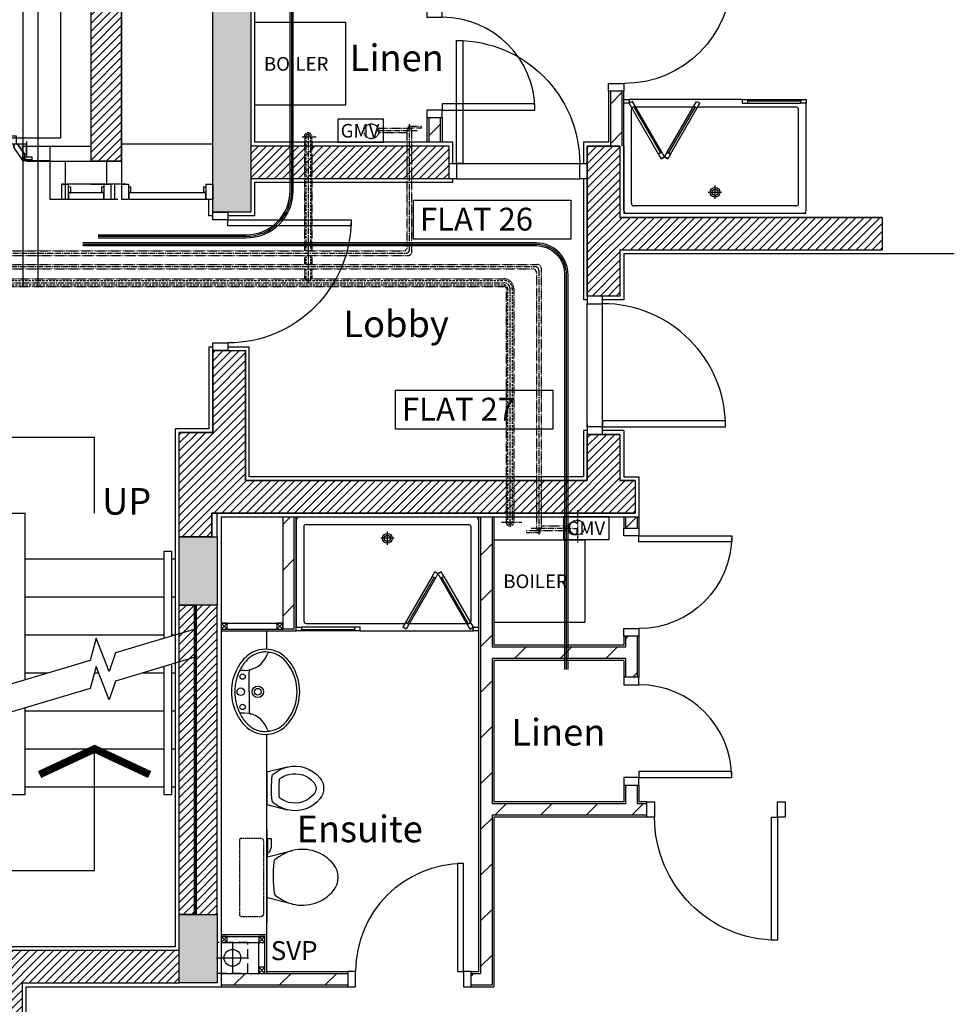
# Model space of a CAD drawing. Extents: x 136005 to 269299, y -102891 to -28458.
# Drawn here: x 263149 to 269299, y -42523 to -36046 of the extents above; entities that cross this region are included whole.
import ezdxf

# ---------------------------------------------------------------- set-up
doc = ezdxf.new("R2010")
doc.units = 0
doc.header["$MEASUREMENT"] = 0
for name, pattern in [('CENTER2', [1.125, 0.75, -0.125, 0.125, -0.125]), ('DIVIDE2', [0.625, 0.25, -0.125, 0, -0.125, 0, -0.125]), ('HIDDEN', [0.375, 0.25, -0.125])]:
    doc.linetypes.add(name, pattern=pattern)
doc.layers.get('0').update_dxf_attribs({"linetype": 'CONTINUOUS'})
for name, color, linetype in [('0ELECTRIC', 3, 'CONTINUOUS'), ('0GAS', 43, 'DIVIDE2'), ('0WATER', 5, 'DIVIDE2'), ('22', 7, 'CONTINUOUS'), ('24', 7, 'CONTINUOUS'), ('27', 7, 'CONTINUOUS'), ('30', 7, 'CONTINUOUS'), ('31', 7, 'CONTINUOUS'), ('32', 7, 'CONTINUOUS'), ('38', 7, 'CONTINUOUS'), ('46', 7, 'CONTINUOUS'), ('DOOR', 1, 'CONTINUOUS'), ('GAS_SERVICES', 2, 'CONTINUOUS'), ('RM_TEXT', 2, 'CONTINUOUS'), ('RWPSVP_TEXT', 1, 'CONTINUOUS'), ('SANITARY', 2, 'CONTINUOUS'), ('SCREEN', 1, 'CONTINUOUS'), ('SLAB_HOLES', 1, 'CONTINUOUS'), ('STRUCT', 4, 'CONTINUOUS'), ('STRUCT_HATCH', 8, 'CONTINUOUS'), ('SVP', 2, 'CONTINUOUS'), ('TEXT', 2, 'CONTINUOUS'), ('VANITY', 1, 'CONTINUOUS'), ('WALL_HATCH', 7, 'CONTINUOUS')]:
    doc.layers.add(name, color=color, linetype=linetype)
doc.styles.add('PRC', font='romans.shx', dxfattribs={"height": 75})
doc.styles.add('ROMANS', font='simplex.shx', dxfattribs={"height": 250})
pattern_1 = [(45, (486367.542, -27945.726), (-26.516504, 26.516504), [])]
pattern_2 = [(45, (486367.54, -27945.73), (-150.2602, 150.2602), [])]

# ---------------------------------------------------------------- blocks, each defined once
blk = doc.blocks.new('GMV')
at = {"layer": 'GAS_SERVICES'}
blk.add_lwpolyline([(-300, -150), (0, -150), (0, 0), (-300, 0)], close=True, dxfattribs=at)
at = {"layer": 'GAS_SERVICES', "color": 1, "style": 'ROMANS'}
blk.add_text('GMV', height=90, dxfattribs=at).set_placement((-280.8, -120.4))
blk = doc.blocks.new('38009L')
at = {"layer": '38', "color": 1, "linetype": 'HIDDEN'}
for p, q in [((-263.95, 168.8), (-263.95, 35.3)), ((238.45, 178.9), (-253.85, 178.9)), ((248.55, 35.3), (248.55, 168.8)), ((233.45, 20.2), (-248.75, 20.2))]:
    blk.add_line(p, q, dxfattribs=at)
at = {"layer": '38', "color": 2, "linetype": 'CONTINUOUS'}
for p, q in [((304.45, 0), (-304.45, 0)), ((139.75, 0), (139.75, -6.8)), ((201.75, -6.8), (201.75, 0)), ((-183.05, -170.6), (-141.55, -4.8)), ((-124.65, -56.7), (-141.25, -79.8)), ((-138.55, -2.5), (-7.25, -2.5)), ((-7.25, -2.5), (124.05, -2.5)), ((126.75, -79.8), (108.45, -54.5)), ((127.05, -4.8), (168.55, -170.6)), ((139.75, -6.8), (248.55, -6.8)), ((155.35, -15.4), (155.35, -6.8)), ((189.05, -28.9), (155.35, -15.4)), ((248.55, -28.9), (189.05, -28.9)), ((248.55, -6.8), (248.55, -28.9))]:
    blk.add_line(p, q, dxfattribs=at)
at = {"layer": '38', "color": 1, "linetype": 'HIDDEN'}
for centre, radius, start, end in [((-253.81895, 168.80595), 10.091, 90, 180), ((238.46905, 168.80595), 10.091, 360, 90), ((-248.77395, 35.31695), 15.136, 180, 270), ((233.42305, 35.31695), 15.136, 270, 360)]:
    blk.add_arc(centre, radius, start, end, dxfattribs=at)
at = {"layer": '38', "color": 2, "linetype": 'CONTINUOUS'}
for centre, radius, start, end in [((-138.58595, -5.55005), 3.027, 90, 165.946566667), ((-108.66195, -69.00005), 20.181, 96.935813889, 142.580016667), ((1.71705, -976.36905), 934.238, 84.300530556, 96.935813889), ((92.49205, -66.83005), 20.181, 37.781722222, 84.300530556), ((124.08805, -5.55005), 3.027, 14.053433333, 90), ((73.94305, -234.96605), 264.904, 148.907688889, 165.946475), ((235.95305, -332.66705), 454.093, 146.157130556, 148.907655556), ((-250.45095, -332.66705), 454.093, 31.092344444, 33.842869444), ((-88.44195, -234.96605), 264.904, 14.053525, 31.092311111), ((73.94305, -234.96605), 264.904, 165.946475, 230.8792), ((-88.44195, -234.96605), 264.904, 309.1208, 14.053525), ((-7.24895, -334.79905), 136.222, 230.879138889, 309.120863889)]:
    blk.add_arc(centre, radius, start, end, dxfattribs=at)
blk = doc.blocks.new('38005L')
at = {"layer": '38', "color": 2, "linetype": 'CONTINUOUS'}
for p, q in [((-140, -85.9), (-140, -64.6)), ((140, -85.9), (140, -64.6)), ((0, -116), (-127.1, -116)), ((0, -116), (127.1, -116))]:
    blk.add_line(p, q, dxfattribs=at)
for points in [[(-145.5, -57.8, 0.037782), (-179.4, -78.2, 0.038181), (-209.5, -103.4, 0.038181)], [(0, -22, 0.057594), (-75, -31.5, 0.058053), (-145.5, -57.8, 0.058053)], [(145.5, -57.8, 0.058053), (75, -31.5, 0.057594), (0, -22, 0.057594)], [(209.5, -103.4, 0.038181), (179.4, -78.2, 0.037782), (145.5, -57.8, 0.037782)], [(-209.9, -103.8, 0.049445), (-232, -129.8, 0.050104), (-248.5, -159.4, 0.050621), (-258.6, -191.6, 0.050904), (-262, -225, 0.050904)], [(-209.5, -103.4, 0.0004), (-209.7, -103.6, 0.0004), (-209.9, -103.8, 0.0004)], [(209.9, -103.8, 0.0004), (209.7, -103.6, 0.0004), (209.5, -103.4, 0.0004)], [(262, -225, 0.050904), (258.6, -191.6, 0.050621), (248.5, -159.4, 0.050104), (232, -129.8, 0.049445), (209.9, -103.8, 0.049445)]]:
    blk.add_lwpolyline(points, format="xyb", dxfattribs=at)
for centre, radius in [((-100, -74), 17.5), ((0, -62), 25), ((100, -74), 17.5), ((0, -174), 37.5), ((0, -174), 22.5)]:
    blk.add_circle(centre, radius, dxfattribs=at)
for centre, radius, start, end in [((-26.4, -285.9), 278, 117.67589, 135.27114), ((-26.4, -285.9), 278, 117.67589, 135.27114), ((3.9, -340), 340, 90.65424, 117.96176), ((3.9, -340), 340, 90.65424, 117.96176), ((-130.3, -65.1), 9.67, 125.84897, 177.44774), ((-3.9, -340), 340, 62.03824, 89.34576), ((-3.9, -340), 340, 62.03824, 89.34576), ((130.3, -65.1), 9.67, 2.55226, 54.15103), ((26.4, -285.9), 278, 44.72886, 62.32411), ((26.4, -285.9), 278, 44.72886, 62.32411), ((-90, -225), 190, 135, 180), ((-90, -225), 190, 135, 180), ((-300, -85.2), 160, 289.73413, 359.72421), ((-90, -225), 190, 134.81634, 135), ((-90, -225), 190, 134.81634, 135), ((-127.3, -136), 20, 89.46368, 162.81168), ((127.3, -136), 20, 17.18833, 90.53632), ((300, -85.2), 160, 180.27579, 250.26588), ((90, -225), 190, 45, 45.18366), ((90, -225), 190, 45, 45.18366), ((90, -225), 190, 360, 45), ((90, -225), 190, 360, 45), ((-90, -225), 190, 180, 225), ((-90, -225), 190, 180, 225), ((-77.7, -220.9), 184.3, 181.27596, 236.3746), ((-239.2, -254.6), 20, 109.78377, 176.45713), ((77.7, -220.9), 184.3, 303.6254, 358.72404), ((90, -225), 190, 315, 360), ((90, -225), 190, 315, 360), ((239.2, -254.6), 20, 3.54287, 70.21623), ((-90, -225), 190, 225, 225.18366), ((-90, -225), 190, 225, 225.18366), ((-26.4, -164.1), 278, 224.72886, 242.32411), ((-26.4, -164.1), 278, 224.72886, 242.32411), ((0.7, -119.7), 312.1, 234.67051, 269.87398), ((-0.7, -119.7), 312.1, 270.12602, 305.32949), ((26.4, -164.1), 278, 297.67589, 315.27114), ((26.4, -164.1), 278, 297.67589, 315.27114), ((90, -225), 190, 314.81634, 315), ((90, -225), 190, 314.81634, 315), ((3.9, -110), 340, 242.03824, 269.34576), ((3.9, -110), 340, 242.03824, 269.34576), ((-3.9, -110), 340, 270.65424, 297.96176), ((-3.9, -110), 340, 270.65424, 297.96176)]:
    blk.add_arc(centre, radius, start, end, dxfattribs=at)
blk = doc.blocks.new('*O52106')
at = {"layer": '32', "color": 1, "linetype": 'CONTINUOUS'}
for p, q in [((-77.5, 34.8842), (-77.5, 65.8842)), ((-75.5, 67.8842), (-29.5, 67.8842)), ((-27.5, 65.8842), (-27.5, 34.8842)), ((-29.5, 32.8842), (-75.5, 32.8842)), ((-22.5, 45.0872), (-27.5, 45.0872)), ((-27.5, 45.0872), (-27.5, 26.768)), ((-22.5, 45.0872), (-27.5, 45.0872)), ((-27.5, 45.0872), (-27.5, 26.768)), ((40.5546, -20.8842), (-27.5, 26.768)), ((-27.5, 26.768), (-27.5, -33.6742)), ((-27.5, 26.768), (40.5546, -20.8842)), ((-22.5, 50.0872), (-22.5, 45.0872)), ((-22.5, 50.0872), (-4.5, 50.0872)), ((-4.5, 50.0872), (-22.5, 50.0872)), ((-22.5, 50.0872), (-22.5, 45.0872)), ((77.5, -7.3298), (-4.5, 50.0872)), ((77.5, -7.3298), (-4.5, 50.0872)), ((40.5546, -33.6742), (-27.5, -33.6742)), ((40.5546, -20.8842), (72.5, -20.8842)), ((40.5546, -20.8842), (40.5546, -33.6742)), ((40.5546, -20.8842), (72.5, -20.8842)), ((58.5, -20.8842), (58.5, -67.8842)), ((72.5, -20.8842), (58.5, -20.8842)), ((72.5, -30.3298), (72.5, -20.8842)), ((72.5, -20.8842), (72.5, -25.3298)), ((72.5, -30.3298), (72.5, -20.8842)), ((77.5, -25.3298), (72.5, -25.3298)), ((72.5, -25.3298), (77.5, -25.3298)), ((77.5, -30.3298), (72.5, -30.3298)), ((77.5, -30.3298), (72.5, -30.3298)), ((77.5, -25.3298), (77.5, -7.3298)), ((77.5, -25.3298), (77.5, -7.3298)), ((77.5, -30.3298), (77.5, -67.8842)), ((77.5, -67.8842), (77.5, -30.3298)), ((58.5, -67.8842), (77.5, -67.8842)), ((58.5, -67.8842), (77.5, -67.8842))]:
    blk.add_line(p, q, dxfattribs=at)
for centre, start, end in [((-75.5, 65.88425), 90, 180), ((-29.5, 65.88425), 0, 90), ((-75.5, 34.88425), 180, 270), ((-29.5, 34.88425), 270, 360)]:
    blk.add_arc(centre, 2, start, end, dxfattribs=at)
blk = doc.blocks.new('*O53107')
at = {"layer": '32', "color": 1, "linetype": 'CONTINUOUS'}
blk.add_line((-41.6446, -33.6742), (58.3554, -33.6742), dxfattribs=at)
blk.add_blockref('*O52106', (0, 0), dxfattribs=at)
blk = doc.blocks.new('*O54108')
at = {"layer": '32', "color": 1, "linetype": 'CONTINUOUS'}
for p, q in [((58.5, 67.8842), (77.5, 67.8842)), ((58.5, 20.8842), (58.5, 67.8842)), ((58.5, 67.8842), (77.5, 67.8842)), ((77.5, 30.3298), (77.5, 67.8842)), ((77.5, 67.8842), (77.5, 30.3298)), ((-27.5, -26.768), (-27.5, 33.6742)), ((40.5546, 33.6742), (-27.5, 33.6742)), ((40.5546, 20.8842), (-27.5, -26.768)), ((-27.5, -26.768), (40.5546, 20.8842)), ((77.5, 7.3298), (-4.5, -50.0872)), ((77.5, 7.3298), (-4.5, -50.0872)), ((40.5546, 20.8842), (40.5546, 33.6742)), ((40.5546, 20.8842), (72.5, 20.8842)), ((40.5546, 20.8842), (72.5, 20.8842)), ((72.5, 20.8842), (58.5, 20.8842)), ((72.5, 30.3298), (72.5, 20.8842)), ((77.5, 30.3298), (72.5, 30.3298)), ((77.5, 30.3298), (72.5, 30.3298)), ((72.5, 30.3298), (72.5, 20.8842)), ((77.5, 25.3298), (72.5, 25.3298)), ((72.5, 20.8842), (72.5, 25.3298)), ((72.5, 25.3298), (77.5, 25.3298)), ((77.5, 25.3298), (77.5, 7.3298)), ((77.5, 25.3298), (77.5, 7.3298)), ((-77.5, -34.8842), (-77.5, -65.8842)), ((-29.5, -32.8842), (-75.5, -32.8842)), ((-27.5, -45.0872), (-27.5, -26.768)), ((-27.5, -45.0872), (-27.5, -26.768)), ((-27.5, -65.8842), (-27.5, -34.8842)), ((-22.5, -45.0872), (-27.5, -45.0872)), ((-22.5, -45.0872), (-27.5, -45.0872)), ((-22.5, -50.0872), (-22.5, -45.0872)), ((-22.5, -50.0872), (-22.5, -45.0872)), ((-22.5, -50.0872), (-4.5, -50.0872)), ((-4.5, -50.0872), (-22.5, -50.0872)), ((-75.5, -67.8842), (-29.5, -67.8842))]:
    blk.add_line(p, q, dxfattribs=at)
for centre, start, end in [((-75.5, -34.88425), 90, 180), ((-29.5, -34.88425), 360, 90), ((-75.5, -65.88425), 180, 270), ((-29.5, -65.88425), 270, 360)]:
    blk.add_arc(centre, 2, start, end, dxfattribs=at)
blk = doc.blocks.new('*O55109')
at = {"layer": '32', "color": 1, "linetype": 'CONTINUOUS'}
for p, q in [((851.7554, 348.4416), (953, 348.4416)), ((853, 249.3832), (853, -400))]:
    blk.add_line(p, q, dxfattribs=at)
blk.add_lwpolyline([(828, 573.4416), (-783, 573.4416), (-783, -726.5584), (828, -726.5584), (828, 573.4416)], dxfattribs=at)
for name, p in [('*O54108', (894.5, 314.7674)), ('*O53107', (894.5, -467.8842))]:
    blk.add_blockref(name, p, dxfattribs=at)
blk = doc.blocks.new('*O57111')
at = {"layer": '30', "color": 1, "linetype": 'CONTINUOUS'}
for p, q in [((-50, 117.5), (-50, 162.5)), ((-50, 162.5), (50, 162.5)), ((-49.586, 162.5), (50, 162.5)), ((50, 117.5), (50, 161.4706)), ((-49.586, 117.5), (50, 117.5)), ((-32, 102.5), (-32, 117.5)), ((-32, 102.5), (3, 102.5)), ((3, 102.5), (3, 117.5)), ((5, -115.5), (5, 115.5)), ((5, 115.5), (50, 115.5)), ((50, -115.5), (50, 115.5)), ((-50, -162.5), (-50, -117.5)), ((-50, -117.5), (50, -117.5)), ((-32, -102.5), (3, -102.5)), ((-32, -117.5), (-32, -102.5)), ((3, -117.5), (3, -102.5)), ((5, -115.5), (50, -115.5)), ((50, -162.5), (50, -118.5294)), ((-49.586, -162.5), (50, -162.5))]:
    blk.add_line(p, q, dxfattribs=at)
blk = doc.blocks.new('*O58112')
at = {"layer": '30', "color": 1, "linetype": 'CONTINUOUS'}
for p, q in [((-50, 117.5), (-50, 162.5)), ((-50, 162.5), (50, 162.5)), ((-49.586, 162.5), (50, 162.5)), ((50, 117.5), (50, 161.4706)), ((-49.586, 117.5), (50, 117.5)), ((-32, 102.5), (-32, 117.5)), ((-32, 102.5), (3, 102.5)), ((3, 102.5), (3, 117.5)), ((5, -390.5), (5, 115.5)), ((5, 115.5), (50, 115.5)), ((50, -390.5), (50, 115.5)), ((-32, -377.5), (3, -377.5)), ((-32, -392.5), (-32, -377.5)), ((3, -392.5), (3, -377.5)), ((-50, -437.5), (-50, -392.5)), ((-50, -392.5), (50, -392.5)), ((-49.586, -437.5), (50, -437.5)), ((5, -390.5), (50, -390.5)), ((50, -437.5), (50, -393.5294))]:
    blk.add_line(p, q, dxfattribs=at)
blk = doc.blocks.new('SHOWER')
at = {"layer": 'SANITARY', "linetype": 'CONTINUOUS'}
for p, q in [((-1200, -20), (-1200, -725)), ((-1180.1, 0), (-19.9, 0)), ((-1135, -50), (-65, -50)), ((0, -20), (0, -725)), ((-1150, -65), (-1150, -685)), ((-50, -65), (-50, -685)), ((-1135, -700), (-484.9, -700)), ((-456, -700), (-78.3, -700)), ((-779, -750), (-35, -750))]:
    blk.add_line(p, q, dxfattribs=at)
at = {"layer": 'SANITARY', "color": 1}
for p, q in [((-600, -184), (-600, -96)), ((-556, -140), (-644, -140))]:
    blk.add_line(p, q, dxfattribs=at)
for radius in [32, 20]:
    blk.add_circle((-600, -140), radius, dxfattribs=at)
at = {"layer": 'SANITARY', "linetype": 'CONTINUOUS'}
for centre, radius, start, end in [((-20, -20), 20, 0.00002, 90.00002), ((-1180, -20), 20, 90.00002, 180.00002), ((-1135, -65), 15, 90.00003, 180.00004), ((-65, -65), 15, 0, 90.00003), ((-1135, -685), 15, 180.00004, 270.00003), ((-65, -685), 15, 323.49732, 0)]:
    blk.add_arc(centre, radius, start, end, dxfattribs=at)
at = {"layer": 'SCREEN'}
for p, q in [((-306.3, -390.7), (-288.8, -360.4)), ((-288.8, -360.4), (-288.8, -360.4)), ((-267.1, -372.9), (-288.8, -360.4)), ((-267.1, -372.9), (-288.8, -360.4)), ((-288.8, -360.4), (-267.1, -372.9)), ((-267.1, -372.9), (-284.6, -403.2)), ((-267.1, -372.9), (-245.5, -360.4)), ((-267.1, -372.9), (-245.5, -360.4)), ((-245.5, -360.4), (-267.1, -372.9)), ((-267.1, -372.9), (-249.7, -403.2)), ((-228, -390.7), (-245.5, -360.4)), ((-306.3, -390.7), (-499.3, -725)), ((-284.6, -403.2), (-477.6, -737.5)), ((-468.8, -702.2), (-293.3, -398.2)), ((-284.6, -403.2), (-306.3, -390.7)), ((-293.3, -398.2), (-284.6, -403.2)), ((-249.7, -403.2), (-228, -390.7)), ((-241, -398.2), (-249.7, -403.2)), ((-249.7, -403.2), (-56.7, -737.5)), ((-65.5, -702.2), (-241, -398.2)), ((-228, -390.7), (-35, -725)), ((-460.2, -707.2), (-481.8, -694.7)), ((-74.2, -707.2), (-52.5, -694.7)), ((-1200, -725), (-1165, -725)), ((-1200, -750), (-1200, -725)), ((-1165, -750), (-1200, -750)), ((-779, -725), (-1165, -725)), ((-1165, -725), (-1165, -750)), ((-1165, -750), (-1165, -740)), ((-1165, -740), (-814, -740)), ((-779, -750), (-1165, -750)), ((-814, -750), (-814, -725)), ((-779, -750), (-779, -725)), ((-477.6, -737.5), (-499.3, -725)), ((-56.7, -737.5), (-35, -725)), ((-35, -725), (0, -725)), ((-35, -750), (-35, -725)), ((-35, -740), (-35, -750)), ((0, -750), (-35, -750)), ((0, -725), (0, -750))]:
    blk.add_line(p, q, dxfattribs=at)
blk = doc.blocks.new('BIDET_PLAN')
at = {"layer": 'SANITARY', "linetype": 'CONTINUOUS'}
for p, q in [((-107, 0), (-140.6, 134.5)), ((140.6, 134.5), (107, 0)), ((-107.2, 61.8), (-92.6, 41.6)), ((0, 0), (-107, 0)), ((107, 0), (0, 0)), ((93.9, 43.4), (107.2, 61.8))]:
    blk.add_line(p, q, dxfattribs=at)
for centre, radius, start, end in [((65, 186), 211.9, 129.1208, 194.05353), ((0, 265.8), 109, 50.87914, 129.12086), ((0, 265.8), 59, 50.87914, 129.12086), ((-65, 186), 211.9, 345.94648, 50.8792), ((65, 186), 161.9, 129.1208, 194.05353), ((-65, 186), 161.9, 345.94648, 50.8792), ((65, 186), 211.9, 194.05353, 211.09231), ((65, 186), 161.9, 194.05353, 211.09231), ((-65, 186), 161.9, 328.90769, 345.94648), ((-65, 186), 211.9, 328.90769, 345.94648), ((194.6, 264.1), 363.3, 211.09234, 213.84287), ((194.6, 264.1), 313.3, 211.09234, 215.13692), ((-7.2, 779.1), 697.4, 265.52157, 275.74074), ((-194.6, 264.1), 313.3, 325.16854, 328.90766), ((-194.6, 264.1), 363.3, 326.15713, 328.90766), ((-79.8, 51.5), 16.1, 217.78172, 264.30053), ((-7.2, 779.1), 747.4, 264.30053, 276.93581), ((81.1, 53.2), 16.1, 276.93581, 322.58002)]:
    blk.add_arc(centre, radius, start, end, dxfattribs=at)
blk = doc.blocks.new('910_OP_DR')
at = {"layer": 'DOOR'}
for points in [[(-190, 910), (-190, 100), (-150, 100), (-150, 910)], [(-1010, 0), (-960, 0), (-960, 100), (-1010, 100)], [(-150, 0), (-100, 0), (-100, 100), (-150, 100)]]:
    blk.add_lwpolyline(points, close=True, dxfattribs=at)
blk.add_arc((-150, 100), 810, 90, 180, dxfattribs=at)
blk = doc.blocks.new('910_OP_ENT_DR')
at = {"layer": 'DOOR'}
for p, q in [((-100, 860), (-100, 50)), ((0, 860), (0, 50))]:
    blk.add_line(p, q, dxfattribs=at)
for points in [[(0, 860), (0, 910), (-100, 910), (-100, 860)], [(-910, 820), (-100, 820), (-100, 860), (-910, 860)], [(0, 0), (0, 50), (-100, 50), (-100, 0)]]:
    blk.add_lwpolyline(points, close=True, dxfattribs=at)
blk.add_arc((-100, 860), 810, 180, 270, dxfattribs=at)
blk = doc.blocks.new('710_OP_DR')
at = {"layer": 'DOOR'}
for points in [[(-190, 710), (-190, 100), (-150, 100), (-150, 710)], [(-810, 0), (-760, 0), (-760, 100), (-810, 100)], [(-150, 0), (-100, 0), (-100, 100), (-150, 100)]]:
    blk.add_lwpolyline(points, close=True, dxfattribs=at)
blk.add_arc((-150, 100), 610, 90, 180, dxfattribs=at)
blk = doc.blocks.new('810_OP_DR')
at = {"layer": 'DOOR'}
for points in [[(-190, 810), (-190, 100), (-150, 100), (-150, 810)], [(-910, 0), (-860, 0), (-860, 100), (-910, 100)], [(-150, 0), (-100, 0), (-100, 100), (-150, 100)]]:
    blk.add_lwpolyline(points, close=True, dxfattribs=at)
blk.add_arc((-150, 100), 710, 90, 180, dxfattribs=at)
blk = doc.blocks.new('SVP')
at = {"layer": 'SVP', "color": 1}
for p, q in [((0, 105), (0, -105)), ((-105, 0), (105, 0))]:
    blk.add_line(p, q, dxfattribs=at)
at = {"layer": 'SVP'}
blk.add_circle((0, 0), 55, dxfattribs=at)
blk = doc.blocks.new('40STUD')
at = {"layer": '46'}
for p, q in [((40, 40), (0, 0)), ((0, 40), (40, 0))]:
    blk.add_line(p, q, dxfattribs=at)
blk.add_lwpolyline([(40, 0), (40, 40), (0, 40), (0, 0)], close=True, dxfattribs=at)
blk = doc.blocks.new('BOILCASE')
at = {"layer": '38', "color": 2}
blk.add_lwpolyline([(-600, -270), (0, -270), (0, 270), (-600, 270)], close=True, dxfattribs=at)
at = {"layer": 'GAS_SERVICES', "color": 1, "style": 'ROMANS'}
blk.add_text('BOILER', height=90, dxfattribs=at).set_placement((-538.2, -46.5))

msp = doc.modelspace()

# ---------------------------------------------------------------- hatches: boundary and pattern name
at = {"layer": 'STRUCT_HATCH'}
for points in [[(264669.5, -34827.4), (264669.5, -37312.4), (264419.5, -37312.4), (264419.5, -35077.4), (261919.5, -35077.4), (261919.5, -37312.4), (261669.5, -37312.4), (261669.5, -34827.4)], [(264199.5, -39447.4), (264449.5, -39447.4), (264449.5, -39897.4), (264199.5, -39897.4)], [(264199.5, -41932.9), (264449.5, -41932.9), (264449.5, -42382.9), (264199.5, -42382.9)]]:
    msp.add_hatch(color=256, dxfattribs=at).paths.add_polyline_path(points)
at = {"layer": 'WALL_HATCH'}
h = msp.add_hatch(dxfattribs=at)
h.set_pattern_fill('ANSI31', color=256, scale=300, style=0)
h.set_pattern_definition(pattern_1)
h.paths.add_polyline_path([(263619.5, -35077.4), (263819.5, -35077.4), (263819.5, -36977.9), (263619.5, -36977.9)])
h = msp.add_hatch(dxfattribs=at)
h.set_pattern_fill('ANSI31', color=256, scale=300, style=0)
h.set_pattern_definition(pattern_1)
h.paths.add_polyline_path([(264669.5, -36877.9), (265974.5, -36877.9), (265974.5, -37092.9), (264669.5, -37092.9)])
h = msp.add_hatch(dxfattribs=at)
h.set_pattern_fill('ANSI31', color=256, scale=300, style=0)
h.set_pattern_definition(pattern_1)
h.paths.add_polyline_path([(266884.5, -36877.9), (267099.5, -36877.9), (267099.5, -37346.4), (268824.5, -37346.4), (268824.5, -37561.4), (267099.5, -37561.4), (267099.5, -37864.4), (266884.5, -37864.4)])
h = msp.add_hatch(dxfattribs=at)
h.set_pattern_fill('ANSI31', color=256, scale=300, style=0)
h.set_pattern_definition(pattern_1)
h.paths.add_polyline_path([(264419.5, -38222.4), (264634.5, -38222.4), (264634.5, -39077.4), (266884.5, -39077.4), (266884.5, -38774.4), (267099.5, -38774.4), (267099.5, -39077.4), (267199.5, -39077.4), (267199.5, -39292.4), (264414.5, -39292.4), (264414.5, -39447.4), (264199.5, -39447.4), (264199.5, -38761.6), (264419.5, -38761.6)])
h = msp.add_hatch(dxfattribs=at)
h.set_pattern_fill('ANSI31', color=256, scale=1700, style=0)
h.set_pattern_definition(pattern_2)
h.paths.add_polyline_path([(264881.5, -39317.4), (264956.5, -39317.4), (264956.5, -40054.9), (264881.5, -40054.9)])
h = msp.add_hatch(dxfattribs=at)
h.set_pattern_fill('ANSI31', color=256, scale=1700, style=0)
h.set_pattern_definition(pattern_2)
h.paths.add_polyline_path([(266181.5, -39317.4), (266257.5, -39317.4), (266257.5, -40173.2), (267136.5, -40173.2), (267136.5, -40101.7), (267212.5, -40101.7), (267212.5, -40371.3), (267136.5, -40371.3), (267136.5, -40248.2), (266257.5, -40248.2), (266257.5, -41203.9), (267136.5, -41203.9), (267136.5, -41081.3), (267212.5, -41081.3), (267212.5, -41203.9), (267277, -41203.9), (267277, -41279.9), (266257.5, -41279.9), (266257.5, -42395.9), (266119.5, -42395.9), (266119.5, -42319.9), (266181.5, -42319.9)])
h = msp.add_hatch(dxfattribs=at)
h.set_pattern_fill('ANSI31', color=256, scale=300, style=0)
h.set_pattern_definition(pattern_1)
h.paths.add_polyline_path([(264199.5, -39897.4), (264299.5, -39897.4), (264299.5, -41932.9), (264199.5, -41932.9)])
h.paths.add_polyline_path([(264309.5, -41932.9), (264449.5, -41932.9), (264449.5, -39897.4), (264309.5, -39897.4)])
h = msp.add_hatch(dxfattribs=at)
h.set_pattern_fill('ANSI31', color=256, scale=300, style=0)
h.set_pattern_definition([(45, (510797.542, -36945.726), (-26.5165043, 26.5165043), [])])
h.paths.add_polyline_path([(261919.5, -42167.9), (264199.5, -42167.9), (264199.5, -42382.9), (263167, -42382.9), (263167, -46372.9), (262952, -46372.9), (262952, -42382.9), (261919.5, -42382.9)])
h = msp.add_hatch(dxfattribs=at)
h.set_pattern_fill('ANSI31', color=256, scale=1700, style=0)
h.set_pattern_definition(pattern_2)
h.paths.add_polyline_path([(264474.5, -42319.9), (265309.5, -42319.9), (265309.5, -42395.9), (264474.5, -42395.9)])

# ---------------------------------------------------------------- linework, layer by layer
msp.add_lwpolyline([(263619.5, -35077.4), (263819.5, -35077.4), (263819.5, -36977.9), (263619.5, -36977.9)], close=True)
at = {"layer": '0ELECTRIC'}
for p, q in [((263169.5, -34227.4), (263169.5, -37801.2)), ((263269.5, -34227.4), (263269.5, -37801.2)), ((264929, -37171.3), (264929, -35669.4)), ((264939, -37171.3), (264939, -35669.4)), ((264949, -37171.3), (264949, -35669.4)), ((263665.3, -37461.3), (264639, -37461.3)), ((263665.3, -37471.3), (264639, -37471.3)), ((263665.3, -37481.3), (264639, -37481.3)), ((266547.5, -37514.4), (263564.4, -37514.4)), ((266547.5, -37524.4), (263564.4, -37524.4)), ((266547.5, -37534.4), (263564.4, -37534.4)), ((266737.5, -40321.8), (266737.5, -37724.4)), ((266747.5, -40321.8), (266747.5, -37724.4)), ((266757.5, -40321.8), (266757.5, -37724.4))]:
    msp.add_line(p, q, dxfattribs=at)
msp.add_lwpolyline([(263169, -36877.2), (263348.4, -36877.2), (263348.4, -36975.8), (263169, -36975.8)], close=True, dxfattribs=at)
for centre, radius, start, end in [((264639, -37171.3), 300, 270, 0), ((264639, -37171.3), 290, 270, 0), ((264639, -37171.3), 310, 270, 0), ((266547.5, -37724.4), 210, 0, 90), ((266547.5, -37724.4), 200, 0, 90), ((266547.5, -37724.4), 190, 0, 90)]:
    msp.add_arc(centre, radius, start, end, dxfattribs=at)
at = {"layer": '0GAS', "color": 7, "linetype": 'CENTER2', "ltscale": 50}
for p, q in [((265765.6, -36776.6), (265492.7, -36776.6)), ((265714.7, -37556.9), (265714.7, -36734)), ((265007.8, -36816.8), (265100.6, -36816.8)), ((265047.4, -36798.4), (265047.4, -37776.2)), ((262091.8, -37581.9), (265689.7, -37581.9)), ((262025.8, -37670.9), (266540.5, -37670.9)), ((266565.5, -37695.9), (266565.5, -39433.1)), ((262108.3, -37776.2), (266335.4, -37776.2)), ((266375.3, -37813.4), (266375.3, -39388.5)), ((266819.2, -39272.9), (266819.2, -39488.4)), ((266319.2, -39351), (266453.8, -39351)), ((266514.6, -39390.5), (266787.5, -39390.5))]:
    msp.add_line(p, q, dxfattribs=at)
at = {"layer": '0GAS'}
for p, q in [((265715.6, -36761.6), (265508.1, -36761.6)), ((265699.7, -37541.9), (265699.7, -36776.8)), ((265729.7, -37571.9), (265729.7, -36776.8)), ((265700.6, -36791.6), (265510.7, -36791.6)), ((262076.8, -37596.9), (265704.7, -37596.9)), ((262106.8, -37566.9), (265674.7, -37566.9)), ((262010.8, -37685.9), (266525.5, -37685.9)), ((262040.8, -37655.9), (266555.5, -37655.9)), ((266580.5, -37680.9), (266580.5, -39390.3)), ((266550.5, -37710.9), (266550.5, -39390.3)), ((266579.6, -39375.5), (266769.5, -39375.5)), ((266564.6, -39405.5), (266772.1, -39405.5))]:
    msp.add_line(p, q, dxfattribs=at)
for points in [[(265706.3, -36757.4), (265795.3, -36757.4), (265795.3, -36748.5), (265706.3, -36748.5)], [(265719.3, -36762.3), (265710.4, -36762.3), (265710.4, -36757.5), (265719.3, -36757.5)], [(266573.9, -39409.7), (266485, -39409.7), (266485, -39418.6), (266573.9, -39418.6)], [(266561, -39404.8), (266569.8, -39404.8), (266569.8, -39409.6), (266561, -39409.6)]]:
    msp.add_lwpolyline(points, close=True, dxfattribs=at)
for centre in [(265463.4, -36780.6), (266816.8, -39386.5)]:
    msp.add_circle(centre, 48.6, dxfattribs=at)
for centre, radius, start, end in [((265714.7, -36776.8), 15, 359.8379, 180.1621), ((265674.7, -37541.9), 25, 270, 360), ((265704.7, -37571.9), 25, 270, 0), ((266525.5, -37710.9), 25, 0, 90), ((266555.5, -37680.9), 25, 360, 90), ((266565.5, -39390.4), 15, 179.8379, 0.1621)]:
    msp.add_arc(centre, radius, start, end, dxfattribs=at)
at = {"layer": '0GAS', "color": 7, "linetype": 'CENTER2', "ltscale": 50}
for centre, radius, start, end in [((265689.7, -37556.9), 25, 270, 0), ((266540.5, -37695.9), 25, 0, 90), ((266335.4, -37816.2), 40, 0, 90)]:
    msp.add_arc(centre, radius, start, end, dxfattribs=at)
at = {"layer": '0WATER'}
for p, q in [((265022.4, -36816.8), (265022.4, -37566.9)), ((265072.4, -36816.8), (265072.4, -37566.9)), ((265022.4, -37596.9), (265022.4, -37655.9)), ((265072.4, -37596.9), (265072.4, -37655.9)), ((265022.4, -37685.9), (265022.4, -37751.2)), ((265072.4, -37685.9), (265072.4, -37751.2)), ((262108.3, -37751.2), (266335.4, -37751.2)), ((262108.3, -37801.2), (266335.4, -37801.2)), ((266350.3, -37814.5), (266350.3, -39351)), ((266400.3, -37812.7), (266400.3, -39351))]:
    msp.add_line(p, q, dxfattribs=at)
at = {"layer": '0WATER', "linetype": 'HIDDEN', "ltscale": 60}
for p, q in [((265032.4, -36816.8), (265032.4, -37566.9)), ((265062.4, -36816.8), (265062.4, -37566.9)), ((265032.4, -37596.9), (265032.4, -37655.9)), ((265062.4, -37596.9), (265062.4, -37655.9)), ((265032.4, -37685.9), (265032.4, -37761.2)), ((265062.4, -37685.9), (265062.4, -37761.2)), ((262108.3, -37791.2), (266335.4, -37791.2)), ((262127.9, -37761.2), (266335.4, -37761.2)), ((266360.3, -37814), (266360.3, -39351)), ((266390.3, -37813), (266390.3, -39351))]:
    msp.add_line(p, q, dxfattribs=at)
at = {"layer": '0WATER'}
for centre, radius, start, end in [((265047.2, -36815.2), 25, 356.23815, 183.76185), ((265047.2, -36815.2), 15, 353.7222, 186.2778), ((266335.4, -37816.2), 65, 0, 90), ((266335.4, -37816.2), 15, 0, 90), ((266375.2, -39351.7), 25, 178.4357, 1.5643), ((266375.2, -39351.7), 15, 177.39226, 2.60774)]:
    msp.add_arc(centre, radius, start, end, dxfattribs=at)
at = {"layer": '0WATER', "linetype": 'HIDDEN', "ltscale": 60}
for radius in [55, 25]:
    msp.add_arc((266335.4, -37816.2), radius, 0, 90, dxfattribs=at)
at = {"layer": '22', "color": 1, "linetype": 'CONTINUOUS'}
for p, q in [((263819.5, -36862.9), (264419.5, -36862.9)), ((263848.6, -37127.9), (263423.6, -37127.9))]:
    msp.add_line(p, q, dxfattribs=at)
at = {"layer": '24', "color": 2, "linetype": 'CONTINUOUS'}
for p, q in [((263619.5, -36977.9), (263619.5, -35077.4)), ((263819.5, -36977.9), (263819.5, -35077.4)), ((263164, -36877.9), (263619.5, -36877.9)), ((263348.7, -36877.9), (263348.7, -37227.9)), ((265952.5, -36877.9), (264669.5, -36877.9)), ((265974.5, -36877.9), (264669.5, -36877.9)), ((265974.5, -37092.9), (265974.5, -36877.9)), ((267099.5, -36877.9), (266884.5, -36877.9)), ((266884.5, -36877.9), (266884.5, -37864.4)), ((267099.5, -36877.9), (267099.5, -37346.4)), ((263194.5, -36977.9), (263819.5, -36977.9)), ((263448.7, -36977.9), (263448.7, -37227.9)), ((263719.5, -36977.9), (263719.5, -37127.9)), ((263819.5, -36977.9), (263819.5, -37227.9)), ((265974.5, -37092.9), (264669.5, -37092.9)), ((265729.5, -37092.9), (264669.5, -37092.9)), ((263619.5, -37127.9), (263719.5, -37127.9)), ((263773.7, -37127.9), (263773.7, -37227.9)), ((263348.7, -37227.9), (263448.7, -37227.9)), ((263594.3, -37227.9), (263794.3, -37227.9)), ((268824.5, -37346.4), (267099.5, -37346.4)), ((268824.5, -37561.4), (267099.5, -37561.4)), ((267099.5, -37561.4), (267099.5, -37864.4)), ((264419.5, -38212.4), (264419.5, -38761.6)), ((264419.5, -38222.4), (264634.5, -38222.4)), ((264634.5, -39077.4), (264634.5, -38222.4)), ((266884.5, -38704.9), (266884.5, -39077.4)), ((264419.5, -38761.6), (264199.5, -38761.6)), ((264199.5, -39447.4), (264199.5, -38761.6)), ((267099.5, -38774.4), (266884.5, -38774.4)), ((267099.5, -38774.4), (267099.5, -39077.4)), ((265952.5, -39077.4), (264634.5, -39077.4)), ((267199.5, -39077.4), (267199.5, -39292.4)), ((264414.5, -39292.4), (267199.5, -39292.4)), ((264414.5, -39447.4), (264414.5, -39292.4)), ((264199.5, -41932.9), (264199.5, -39897.4)), ((264299.5, -41932.9), (264299.5, -39897.4)), ((264309.5, -41932.9), (264309.5, -39897.4)), ((264449.5, -41932.9), (264449.5, -39897.4)), ((261919.5, -42167.9), (264199.5, -42167.9)), ((263167, -46372.9), (263167, -42382.9)), ((263167, -42382.9), (264199.5, -42382.9))]:
    msp.add_line(p, q, dxfattribs=at)
at = {"layer": '27', "color": 7, "linetype": 'CONTINUOUS'}
for p, q in [((267024.5, -36516.4), (267024.5, -36852.9)), ((267124.5, -36877.9), (267124.5, -36516.4)), ((265829.5, -36690.4), (265829.5, -36852.9)), ((265929.5, -36690.4), (265929.5, -36852.9)), ((264969, -40067.4), (264969, -39317.4))]:
    msp.add_line(p, q, dxfattribs=at)
at = {"layer": '27', "color": 2, "linetype": 'CONTINUOUS'}
for p, q in [((267037, -36516.4), (267037, -36877.9)), ((267112, -36516.4), (267112, -36877.9)), ((265842, -36690.4), (265842, -36852.9)), ((265917, -36690.4), (265917, -36852.9)), ((267099.5, -37864.4), (266884.5, -37864.4)), ((266884.5, -39077.4), (264634.5, -39077.4)), ((267199.5, -39077.4), (267099.5, -39077.4)), ((264881.5, -39317.4), (264881.5, -40054.9)), ((264956.5, -40054.9), (264956.5, -39317.4)), ((266181.5, -39317.4), (266181.5, -42319.9)), ((266257.5, -39317.4), (266257.5, -40173.2)), ((267136.5, -39317.4), (267136.5, -39391.7)), ((267212.5, -39317.4), (267212.5, -39391.7)), ((264956.5, -40054.9), (264881.5, -40054.9)), ((267136.5, -40101.7), (267136.5, -40173.2)), ((267212.5, -40101.7), (267212.5, -40371.3)), ((267136.5, -40173.2), (266257.5, -40173.2)), ((267136.5, -40248.2), (266257.5, -40248.2)), ((266257.5, -40248.2), (266257.5, -41203.9)), ((267136.5, -40248.2), (267136.5, -40371.3)), ((267136.5, -41081.3), (267136.5, -41203.9)), ((267212.5, -41081.3), (267212.5, -41203.9)), ((267136.5, -41203.9), (266257.5, -41203.9)), ((267277, -41203.9), (267212.5, -41203.9)), ((267277, -41279.9), (266257.5, -41279.9)), ((266257.5, -41279.9), (266257.5, -42395.9)), ((264474.5, -42319.9), (265309.5, -42319.9)), ((266119.5, -42319.9), (266181.5, -42319.9)), ((264474.5, -42395.9), (265309.5, -42395.9)), ((266119.5, -42395.9), (266257.5, -42395.9))]:
    msp.add_line(p, q, dxfattribs=at)
at = {"layer": '31', "color": 1, "linetype": 'CONTINUOUS'}
for p, q in [((262934.5, -39292.9), (263184.5, -39292.9)), ((263184.5, -40388.7), (263184.5, -39292.9)), ((264099.5, -39542.9), (264149.5, -39542.9)), ((264099.5, -40115.4), (264099.5, -39542.9)), ((264149.5, -40100.5), (264149.5, -39542.9)), ((263184.5, -39592.9), (264099.5, -39592.9)), ((264149.5, -39592.9), (264174.5, -39592.9)), ((263184.5, -39842.9), (264099.5, -39842.9)), ((264149.5, -39842.9), (264174.5, -39842.9)), ((263184.5, -40092.9), (264099.5, -40092.9)), ((264149.5, -40092.9), (264174.5, -40092.9)), ((263184.5, -40342.9), (263337.5, -40342.9)), ((263640.7, -40342.9), (263668.8, -40342.9)), ((263958.6, -40342.9), (264099.5, -40342.9)), ((264099.5, -41142.9), (264099.5, -40300.9)), ((264149.5, -41142.9), (264149.5, -40286)), ((264149.5, -40342.9), (264174.5, -40342.9)), ((263184.5, -41142.9), (263184.5, -40574.1)), ((263184.5, -40592.9), (264099.5, -40592.9)), ((264149.5, -40592.9), (264174.5, -40592.9)), ((263184.5, -40842.9), (264099.5, -40842.9)), ((264149.5, -40842.9), (264174.5, -40842.9)), ((263184.5, -41092.9), (264099.5, -41092.9)), ((264149.5, -41092.9), (264174.5, -41092.9)), ((262934.5, -41142.9), (263184.5, -41142.9)), ((264099.5, -41142.9), (264149.5, -41142.9))]:
    msp.add_line(p, q, dxfattribs=at)
for points in [[(264317.7, -40050.2), (263779.2, -40211.1), (263737.8, -40334.7), (263652.1, -40114.6), (263613.4, -40260.6), (263074.7, -40421.5)], [(264317.7, -40235.7), (263779.2, -40396.5), (263737.8, -40520.2), (263652.1, -40300), (263613.4, -40446.1), (263074.7, -40606.9)]]:
    msp.add_lwpolyline(points, dxfattribs=at)
at = {"layer": '46'}
for p, q in [((264694.5, -34802.4), (264694.5, -36852.9)), ((264694.5, -37117.9), (264694.5, -37337.4)), ((264394.5, -37337.4), (264394.5, -37227.9)), ((264419.5, -37337.4), (264394.5, -37337.4)), ((264694.5, -37337.4), (264519.5, -37337.4)), ((264449.5, -39447.4), (264449.5, -39292.4)), ((264474.5, -40014.9), (264881.5, -40014.9)), ((264474.5, -40054.9), (264881.5, -40054.9)), ((264474.5, -40067.4), (264969, -40067.4)), ((264474.5, -42064.9), (264774.5, -42064.9)), ((264474.5, -42077.4), (264762, -42077.4)), ((264762, -42319.9), (264762, -42077.4)), ((264774.5, -42319.9), (264774.5, -42064.9)), ((264474.5, -42117.4), (264722, -42117.4)), ((264722, -42319.9), (264722, -42117.4))]:
    msp.add_line(p, q, dxfattribs=at)
at = {"layer": '46', "color": 7, "linetype": 'CONTINUOUS'}
for p, q in [((265999.5, -36852.9), (264694.5, -36852.9)), ((265999.5, -36992.9), (265999.5, -36852.9)), ((266859.5, -36852.9), (266859.5, -36992.9)), ((267024.5, -36852.9), (266859.5, -36852.9)), ((267124.5, -36877.9), (267124.5, -37321.4)), ((265999.5, -37117.9), (265999.5, -37092.9)), ((266859.5, -37092.9), (266859.5, -37889.4)), ((265999.5, -37117.9), (264694.5, -37117.9)), ((268324.5, -37321.4), (267124.5, -37321.4)), ((267124.5, -37586.4), (267124.5, -37889.4)), ((269299.5, -37586.4), (267124.5, -37586.4)), ((266884.5, -37889.4), (266859.5, -37889.4)), ((267124.5, -37889.4), (266984.5, -37889.4)), ((264394.5, -38197.4), (264394.5, -38736.6)), ((264394.5, -38197.4), (264419.5, -38197.4)), ((264519.5, -38197.4), (264659.5, -38197.4)), ((264659.5, -39052.4), (264659.5, -38197.4)), ((264394.5, -38736.6), (264174.5, -38736.6)), ((264174.5, -42142.9), (264174.5, -38736.6)), ((266859.5, -38749.4), (266859.5, -39052.4)), ((266884.5, -38749.4), (266859.5, -38749.4)), ((267124.5, -38749.4), (266984.5, -38749.4)), ((267124.5, -38749.4), (267124.5, -39052.4)), ((266859.5, -39052.4), (264659.5, -39052.4)), ((267124.5, -39052.4), (267224.5, -39052.4)), ((267224.5, -39052.4), (267224.5, -39317.4)), ((264474.5, -39317.4), (267224.5, -39317.4)), ((264474.5, -39317.4), (264474.5, -42407.9)), ((266169.5, -39317.4), (266169.5, -42307.9)), ((266269.5, -39317.4), (266269.5, -40160.7)), ((267124.5, -39317.4), (267124.5, -39391.7)), ((267224.5, -39317.4), (267224.5, -39391.7)), ((267124.5, -40101.7), (267124.5, -40160.7)), ((267224.5, -40101.7), (267224.5, -40371.3)), ((267124.5, -40160.7), (266269.5, -40160.7)), ((267124.5, -40260.7), (266269.5, -40260.7)), ((266269.5, -40260.7), (266269.5, -41191.9)), ((267124.5, -40260.7), (267124.5, -40371.3)), ((267124.5, -41081.3), (267124.5, -41191.9)), ((267224.5, -41081.3), (267224.5, -41191.9)), ((267124.5, -41191.9), (266269.5, -41191.9)), ((267277, -41191.9), (267224.5, -41191.9)), ((267277, -41291.9), (266269.5, -41291.9)), ((266269.5, -41291.9), (266269.5, -42407.9)), ((261944.5, -42142.9), (264174.5, -42142.9)), ((264774.5, -42307.9), (265309.5, -42307.9)), ((266119.5, -42307.9), (266169.5, -42307.9)), ((263192, -46347.9), (263192, -42407.9)), ((263192, -42407.9), (264474.5, -42407.9)), ((264474.5, -42407.9), (265309.5, -42407.9)), ((266119.5, -42407.9), (266269.5, -42407.9))]:
    msp.add_line(p, q, dxfattribs=at)
at = {"layer": 'SLAB_HOLES', "linetype": 'HIDDEN', "ltscale": 250}
msp.add_lwpolyline([(264449.5, -42317.4), (264649.5, -42317.4), (264649.5, -42117.4), (264449.5, -42117.4)], close=True, dxfattribs=at)
at = {"layer": 'STRUCT'}
for points in [[(264669.5, -34827.4), (264669.5, -37312.4), (264419.5, -37312.4), (264419.5, -35077.4), (261919.5, -35077.4), (261919.5, -37312.4), (261669.5, -37312.4), (261669.5, -34827.4)], [(264449.5, -39447.4), (264449.5, -39897.4), (264199.5, -39897.4), (264199.5, -39447.4)], [(264449.5, -41932.9), (264449.5, -42382.9), (264199.5, -42382.9), (264199.5, -41932.9)]]:
    msp.add_lwpolyline(points, close=True, dxfattribs=at)
at = {"layer": 'STRUCT_HATCH'}
for points in [[(264199.5, -39447.4), (264449.5, -39447.4), (264449.5, -39897.4), (264199.5, -39897.4)], [(264199.5, -41932.9), (264449.5, -41932.9), (264449.5, -42382.9), (264199.5, -42382.9)]]:
    msp.add_lwpolyline(points, close=True, dxfattribs=at)
at = {"layer": 'TEXT'}
for p, q in [((262477, -38792.9), (263642, -38792.9)), ((263642, -39292.9), (263642, -38792.9)), ((263642, -41642.9), (263642, -40842.9)), ((262477, -41642.9), (263642, -41642.9))]:
    msp.add_line(p, q, dxfattribs=at)
for points in [[(265741.5, -37232.5), (266775.7, -37232.5), (266776.1, -37490.8), (265741.5, -37490.8)], [(265623.3, -38482.3), (266657.5, -38482.3), (266657.8, -38740.6), (265623.3, -38740.6)]]:
    msp.add_lwpolyline(points, close=True, dxfattribs=at)
at = {"layer": 'TEXT', "const_width": 50}
msp.add_lwpolyline([(264004.5, -41012), (263642, -40842.9), (263279.5, -41012)], dxfattribs=at)
at = {"layer": 'VANITY', "linetype": 'CONTINUOUS'}
for p, q in [((264774.5, -40187.4), (264774.5, -40067.4)), ((264774.5, -42064.9), (264774.5, -40747.3))]:
    msp.add_line(p, q, dxfattribs=at)
at = {"layer": 'WALL_HATCH'}
for p, q in [((267037, -36601.3), (267112, -36526.3)), ((265842, -36810.1), (265917, -36735.1)), ((267037, -36862.2), (267112, -36787.2)), ((267136.5, -39391.7), (267210.7, -39317.4))]:
    msp.add_line(p, q, dxfattribs=at)
for points in [[(266884.5, -36877.9), (267099.5, -36877.9), (267099.5, -37346.4), (268824.5, -37346.4), (268824.5, -37561.4), (267099.5, -37561.4), (267099.5, -37864.4), (266884.5, -37864.4)], [(264419.5, -38222.4), (264634.5, -38222.4), (264634.5, -39077.4), (266884.5, -39077.4), (266884.5, -38774.4), (267099.5, -38774.4), (267099.5, -39077.4), (267199.5, -39077.4), (267199.5, -39292.4), (264414.5, -39292.4), (264414.5, -39447.4), (264199.5, -39447.4), (264199.5, -38761.6), (264419.5, -38761.6)], [(264199.5, -39897.4), (264299.5, -39897.4), (264299.5, -41932.9), (264199.5, -41932.9)], [(264309.5, -41932.9), (264449.5, -41932.9), (264449.5, -39897.4), (264309.5, -39897.4)]]:
    msp.add_lwpolyline(points, close=True, dxfattribs=at)

# ---------------------------------------------------------------- block references
for p in [(265294.5, -36335.4), (266869.5, -39739.1)]:
    msp.add_blockref('BOILCASE', p)
at = {"layer": '27', "rotation": 180}
msp.add_blockref('SHOWER', (267124.5, -37321.4), dxfattribs=at)
at = {"layer": '27'}
msp.add_blockref('SHOWER', (266169, -39317.4), dxfattribs=at)
at = {"layer": '30', "color": 1, "linetype": 'CONTINUOUS', "rotation": 270}
for name, p in [('*O57111', (263586.1, -37177.9)), ('*O58112', (264257, -37177.9))]:
    msp.add_blockref(name, p, dxfattribs=at)
at = {"layer": '32', "color": 1, "linetype": 'CONTINUOUS', "rotation": 270}
msp.add_blockref('*O55109', (262846, -35995.9), dxfattribs=at)
at = {"layer": '38', "color": 2, "linetype": 'CONTINUOUS', "rotation": 90}
msp.add_blockref('38005L', (264542.3, -40467.3), dxfattribs=at)
at = {"layer": '38', "color": 1, "linetype": 'HIDDEN', "rotation": 90}
msp.add_blockref('38009L', (264774.5, -41680.5), dxfattribs=at)
at = {"layer": '46'}
for p in [(264474.5, -40054.9), (264841.5, -40054.9), (264474.5, -42117.4), (264722, -42117.4), (264722, -42319.9)]:
    msp.add_blockref('40STUD', p, dxfattribs=at)
at = {"layer": 'DOOR', "xscale": -1}
for name, p, rotation in [('810_OP_DR', (267024.5, -35606.4), 270), ('910_OP_ENT_DR', (266884.5, -37092.9), 90), ('910_OP_DR', (264419.5, -37212.4), 270), ('710_OP_DR', (267124.5, -39291.7), 270), ('910_OP_DR', (268287, -41191.9), 180)]:
    msp.add_blockref(name, p, dxfattribs=dict(at, rotation=rotation))
at = {"layer": 'DOOR'}
for name, p, rotation in [('710_OP_DR', (265829.5, -36790.4), 270), ('910_OP_ENT_DR', (266884.5, -37864.4), 180), ('710_OP_DR', (267124.5, -41181.3), 270)]:
    msp.add_blockref(name, p, dxfattribs=dict(at, rotation=rotation))
msp.add_blockref('810_OP_DR', (266219.5, -42407.9), dxfattribs=at)
at = {"layer": 'GAS_SERVICES'}
for p in [(265542.2, -36701.5), (267027.9, -39316.1)]:
    msp.add_blockref('GMV', p, dxfattribs=at)
at = {"layer": 'SANITARY', "xscale": -1, "rotation": 270}
msp.add_blockref('BIDET_PLAN', (264774.5, -41102.8), dxfattribs=at)
at = {"layer": 'SVP'}
msp.add_blockref('SVP', (264549.5, -42217.4), dxfattribs=at)

# ---------------------------------------------------------------- texts
at = {"layer": 'RM_TEXT', "linetype": 'CONTINUOUS', "style": 'ROMANS'}
for s, p in [('Linen', (265321.5, -36384.7)), ('Lobby', (265279.4, -38134.5)), ('UP', (263691.6, -39302.4)), ('Linen', (266384.6, -40820.8)), ('Ensuite', (264970.9, -41457.1))]:
    msp.add_text(s, height=175, dxfattribs=at).set_placement(p)
at = {"layer": 'RWPSVP_TEXT', "style": 'PRC'}
msp.add_text('SVP', height=125, dxfattribs=at).set_placement((264801.7, -42232.6))
at = {"layer": 'TEXT', "color": 2, "linetype": 'CONTINUOUS', "style": 'ROMANS'}
for s, p in [('FLAT 26', (265783, -37433.5)), ('FLAT 27', (265664.8, -38683.3))]:
    msp.add_text(s, height=150, dxfattribs=at).set_placement(p)

doc.saveas('drawing.dxf')
